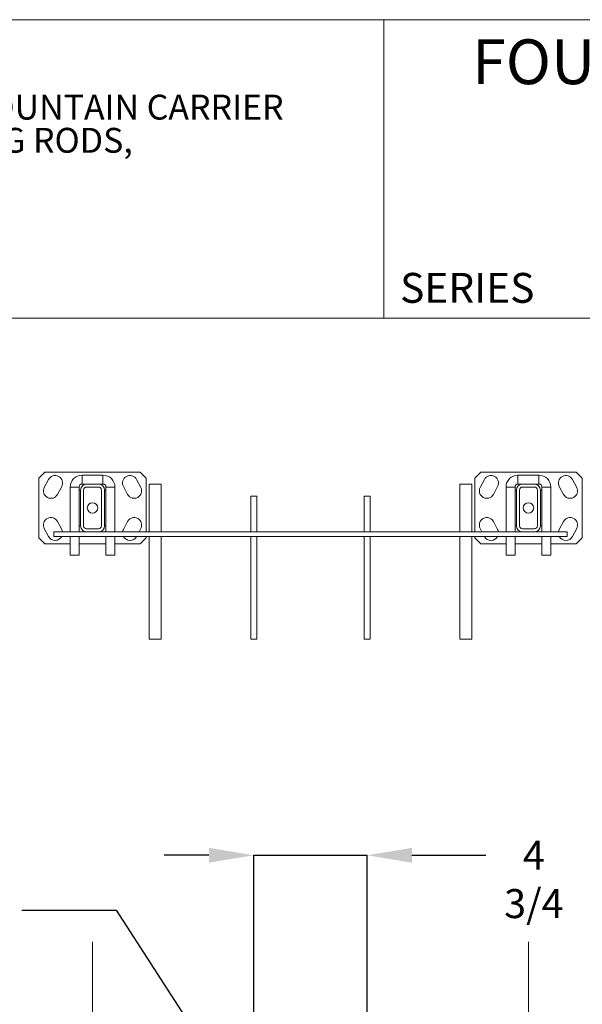
# Model space of a CAD drawing. Units: inches. Extents: x 0.4 to 8.4, y 0.1 to 10.9.
# Drawn here: x 3.9 to 6.3, y 6.8 to 10.9 of the extents above; entities that cross this region are included whole.
import ezdxf

# ---------------------------------------------------------------- set-up
doc = ezdxf.new("R2010")
doc.units = ezdxf.units.IN
doc.header["$MEASUREMENT"] = 0
doc.header["$PDSIZE"] = -1
doc.layers.add('WALL', color=7, linetype='Continuous', lineweight=40)
doc.styles.add('SLDTEXTSTYLE0', font='TXT', dxfattribs={"width": 0.605})
doc.dimstyles.new('SLDDIMSTYLE1', dxfattribs={"dimtxt": 0.121338, "dimasz": 0.1875, "dimexe": 0, "dimexo": 0.0625, "dimgap": 0.030334, "dimtad": 0, "dimtih": 1, "dimtoh": 1, "dimlfac": 10, "dimrnd": 1e-09, "dimzin": 12, "dimdsep": 46, "dimlunit": 5, "dimtxsty": 'SLDTEXTSTYLE0', "dimsah": 1, "dimcen": 0.09, "dimadec": 0, "dimazin": 3, "dimtfac": 1, "dimtdec": 3, "dimtmove": 0, "dimatfit": 0, "dimfxl": 0, "dimfrac": 2, "dimtolj": 1, "dimtzin": 12, "dimarcsym": 0})
doc.dimstyles.new('SLDDIMSTYLE2', dxfattribs={"dimtxt": 0.121338, "dimasz": 0.1875, "dimexe": 0, "dimexo": 0.0625, "dimgap": 0.030334, "dimtad": 0, "dimtih": 1, "dimtoh": 1, "dimlfac": 10, "dimrnd": 1e-09, "dimzin": 12, "dimdsep": 46, "dimlunit": 5, "dimtxsty": 'SLDTEXTSTYLE0', "dimsah": 1, "dimcen": 0, "dimadec": 0, "dimazin": 3, "dimtfac": 1, "dimtdec": 3, "dimtofl": 0, "dimtmove": 0, "dimatfit": 3, "dimfxl": 0, "dimfrac": 2, "dimtolj": 1, "dimtzin": 12, "dimarcsym": 0})

# ---------------------------------------------------------------- blocks, each defined once
blk = doc.blocks.new('SW_NOTE_1')
at = {"color": 0, "linetype": 'Continuous', "lineweight": 0, "char_height": 0.104167, "attachment_point": 1, "style": 'SLDTEXTSTYLE0'}
for s, insert in [('JOSAM 17560 SERIES FLOOR MOUNTED SINGLE FOUNTAIN CARRIER', (0, 0.1343)), ('WITH BEARING PLATES, ADJUSTABLE SUPPORTING RODS,', (0, -0.0046)), ('STRUCTURAL UPRIGHTS AND WELDED FEET.', (0, -0.1435))]:
    blk.add_mtext(s, dxfattribs=dict(at, insert=insert))
blk = doc.blocks.new('*D6')
at = {"layer": 'Defpoints', "color": 0}
for p in [(5.3755, 7.4389), (4.9005, 6.3202), (5.3755, 6.3202)]:
    blk.add_point(p, dxfattribs=at)
at = {"layer": 'WALL', "color": 0, "lineweight": -2}
for p, q in [((4.713, 7.4389), (4.5255, 7.4389)), ((4.9005, 6.3827), (4.9005, 7.4389)), ((4.9005, 7.4389), (5.3755, 7.4389)), ((5.3755, 6.3827), (5.3755, 7.4389)), ((5.563, 7.4389), (5.8716, 7.4389))]:
    blk.add_line(p, q, dxfattribs=at)
at = {"layer": 'WALL', "color": 0}
for points in [[(4.713, 7.4702), (4.713, 7.4077), (4.9005, 7.4389)], [(5.563, 7.4702), (5.563, 7.4077), (5.3755, 7.4389)]]:
    blk.add_solid(points, dxfattribs=at)
at = {"layer": 'WALL', "color": 0, "lineweight": 5, "insert": (6.0732, 7.4996), "char_height": 0.12134, "attachment_point": 2, "style": 'SLDTEXTSTYLE0'}
blk.add_mtext('\\A1;4 3/4', dxfattribs=at)
blk = doc.blocks.new('*D13')
at = {"layer": 'Defpoints', "color": 0}
for p in [(4.8937, 6.3307), (4.9073, 6.3097)]:
    blk.add_point(p, dxfattribs=at)
at = {"layer": 'WALL', "color": 0, "lineweight": -2}
for p, q in [((3.9301, 7.2088), (4.3245, 7.2088)), ((4.3245, 7.2088), (4.7918, 6.488))]:
    blk.add_line(p, q, dxfattribs=at)
at = {"layer": 'WALL', "color": 0}
blk.add_solid([(4.818, 6.505), (4.7655, 6.471), (4.8937, 6.3307)], dxfattribs=at)
at = {"layer": 'WALL', "color": 0, "lineweight": 5, "insert": (2.9944, 7.2695), "char_height": 0.121338, "attachment_point": 1, "style": 'SLDTEXTSTYLE0'}
blk.add_mtext('\\A1;∅1/4 THRD ROD', dxfattribs=at)

msp = doc.modelspace()

# ---------------------------------------------------------------- linework, layer by layer
at = {"color": 7, "linetype": 'Continuous', "lineweight": 5}
for p, q in [((8.398438, 10.9375), (0.398438, 10.9375)), ((5.445312, 10.9375), (5.445312, 9.6875)), ((0.398438, 9.6875), (8.398438, 9.6875)), ((4.025544, 9.043155), (4.000544, 9.018155)), ((4.425544, 9.043155), (4.025544, 9.043155)), ((4.269294, 9.030655), (4.181794, 9.030655)), ((4.450544, 9.018155), (4.425544, 9.043155)), ((5.850544, 9.043155), (5.825544, 9.018155)), ((6.250544, 9.043155), (5.850544, 9.043155)), ((6.094294, 9.030655), (6.006794, 9.030655)), ((6.275544, 9.018155), (6.250544, 9.043155)), ((4.000544, 9.018155), (4.000544, 8.768155)), ((4.041202, 9.012407), (4.023597, 8.979296)), ((4.181794, 8.993155), (4.200544, 8.993155)), ((4.250544, 8.993155), (4.200544, 8.993155)), ((4.250544, 8.993155), (4.269294, 8.993155)), ((4.427491, 8.979296), (4.409886, 9.012407)), ((4.450544, 8.793155), (4.450544, 9.018155)), ((4.463044, 8.993155), (4.463044, 8.793155)), ((4.513044, 8.993155), (4.463044, 8.993155)), ((4.513044, 8.793155), (4.513044, 8.993155)), ((5.763044, 8.993155), (5.763044, 8.793155)), ((5.813044, 8.993155), (5.763044, 8.993155)), ((5.813044, 8.793155), (5.813044, 8.993155)), ((5.825544, 9.018155), (5.825544, 8.793155)), ((5.866202, 9.012407), (5.848597, 8.979296)), ((6.006794, 8.993155), (6.025544, 8.993155)), ((6.075544, 8.993155), (6.025544, 8.993155)), ((6.075544, 8.993155), (6.094294, 8.993155)), ((6.252491, 8.979296), (6.234886, 9.012407)), ((6.275544, 8.768155), (6.275544, 9.018155)), ((4.078781, 8.949955), (4.096386, 8.983065)), ((4.131794, 8.980655), (4.131794, 8.793155)), ((4.169294, 8.793155), (4.169294, 8.980655)), ((4.175544, 8.968155), (4.169294, 8.968155)), ((4.175544, 8.968155), (4.175544, 8.818155)), ((4.188044, 8.968155), (4.188044, 8.818155)), ((4.250544, 8.980655), (4.200544, 8.980655)), ((4.263044, 8.818155), (4.263044, 8.968155)), ((4.275544, 8.818155), (4.275544, 8.968155)), ((4.281794, 8.968155), (4.275544, 8.968155)), ((4.281794, 8.980655), (4.281794, 8.793155)), ((4.319294, 8.793155), (4.319294, 8.980655)), ((4.354702, 8.983065), (4.372307, 8.949955)), ((5.903781, 8.949955), (5.921386, 8.983065)), ((5.956794, 8.980655), (5.956794, 8.793155)), ((5.994294, 8.793155), (5.994294, 8.980655)), ((6.000544, 8.968155), (5.994294, 8.968155)), ((6.000544, 8.968155), (6.000544, 8.818155)), ((6.013044, 8.968155), (6.013044, 8.818155)), ((6.075544, 8.980655), (6.025544, 8.980655)), ((6.088044, 8.818155), (6.088044, 8.968155)), ((6.100544, 8.818155), (6.100544, 8.968155)), ((6.106794, 8.968155), (6.100544, 8.968155)), ((6.106794, 8.980655), (6.106794, 8.793155)), ((6.144294, 8.793155), (6.144294, 8.980655)), ((6.179702, 8.983065), (6.197307, 8.949955)), ((4.888044, 8.943155), (4.888044, 8.793155)), ((4.913044, 8.943155), (4.888044, 8.943155)), ((4.913044, 8.793155), (4.913044, 8.943155)), ((5.363044, 8.943155), (5.363044, 8.793155)), ((5.388044, 8.943155), (5.363044, 8.943155)), ((5.388044, 8.793155), (5.388044, 8.943155)), ((4.096386, 8.803245), (4.078781, 8.836355)), ((4.372307, 8.836355), (4.354702, 8.803245)), ((5.921386, 8.803245), (5.903781, 8.836355)), ((6.197307, 8.836355), (6.179702, 8.803245)), ((4.023597, 8.807013), (4.041202, 8.773903)), ((4.063044, 8.793155), (4.063044, 8.774155)), ((4.063044, 8.793155), (4.200544, 8.793155)), ((4.175544, 8.818155), (4.169294, 8.818155)), ((4.200544, 8.805655), (4.250544, 8.805655)), ((4.200544, 8.793155), (4.250544, 8.793155)), ((4.250544, 8.793155), (6.025544, 8.793155)), ((4.281794, 8.818155), (4.275544, 8.818155)), ((4.420123, 8.793155), (4.427491, 8.807013)), ((5.848597, 8.807013), (5.855965, 8.793155)), ((6.000544, 8.818155), (5.994294, 8.818155)), ((6.025544, 8.805655), (6.075544, 8.805655)), ((6.025544, 8.793155), (6.075544, 8.793155)), ((6.075544, 8.793155), (6.213044, 8.793155)), ((6.106794, 8.818155), (6.100544, 8.818155)), ((6.213044, 8.793155), (6.213044, 8.774155)), ((6.234886, 8.773903), (6.252491, 8.807013)), ((4.000544, 8.768155), (4.025544, 8.743155)), ((4.025544, 8.743155), (4.131794, 8.743155)), ((4.063044, 8.774155), (6.213044, 8.774155)), ((4.131794, 8.774155), (4.131794, 8.695905)), ((4.169294, 8.695905), (4.169294, 8.774155)), ((4.169294, 8.743155), (4.281794, 8.743155)), ((4.281794, 8.774155), (4.281794, 8.695905)), ((4.319294, 8.695905), (4.319294, 8.774155)), ((4.319294, 8.743155), (4.425544, 8.743155)), ((4.409886, 8.773903), (4.41002, 8.774155)), ((4.425544, 8.743155), (4.450544, 8.768155)), ((4.450544, 8.768155), (4.450544, 8.774155)), ((4.463044, 8.774155), (4.463044, 8.343155)), ((4.513044, 8.343155), (4.513044, 8.774155)), ((4.888044, 8.774155), (4.888044, 8.343155)), ((4.913044, 8.343155), (4.913044, 8.774155)), ((5.363044, 8.774155), (5.363044, 8.343155)), ((5.388044, 8.343155), (5.388044, 8.774155)), ((5.763044, 8.774155), (5.763044, 8.343155)), ((5.813044, 8.343155), (5.813044, 8.774155)), ((5.825544, 8.774155), (5.825544, 8.768155)), ((5.825544, 8.768155), (5.850544, 8.743155)), ((5.850544, 8.743155), (5.956794, 8.743155)), ((5.866068, 8.774155), (5.866202, 8.773903)), ((5.956794, 8.774155), (5.956794, 8.695905)), ((5.994294, 8.695905), (5.994294, 8.774155)), ((5.994294, 8.743155), (6.106794, 8.743155)), ((6.106794, 8.774155), (6.106794, 8.695905)), ((6.144294, 8.695905), (6.144294, 8.774155)), ((6.144294, 8.743155), (6.250544, 8.743155)), ((6.250544, 8.743155), (6.275544, 8.768155)), ((4.169294, 8.695905), (4.131794, 8.695905)), ((4.281794, 8.695905), (4.319294, 8.695905)), ((5.956794, 8.695905), (5.994294, 8.695905)), ((6.144294, 8.695905), (6.106794, 8.695905)), ((4.513044, 8.343155), (4.463044, 8.343155)), ((4.913044, 8.343155), (4.888044, 8.343155)), ((5.388044, 8.343155), (5.363044, 8.343155)), ((5.813044, 8.343155), (5.763044, 8.343155))]:
    msp.add_line(p, q, dxfattribs=at)
at = {"color": 8, "linetype": 'Continuous', "lineweight": 5}
for p, q in [((4.181794, 8.993155), (4.181794, 9.030655)), ((4.269294, 8.993155), (4.269294, 9.030655)), ((6.006794, 9.030655), (6.006794, 8.993155)), ((6.094294, 9.030655), (6.094294, 8.993155)), ((4.169294, 8.980655), (4.131794, 8.980655)), ((4.281794, 8.980655), (4.319294, 8.980655)), ((5.956794, 8.980655), (5.994294, 8.980655)), ((6.144294, 8.980655), (6.106794, 8.980655))]:
    msp.add_line(p, q, dxfattribs=at)
at = {"color": 7, "linetype": 'Continuous', "lineweight": 5}
for centre in [(4.225544, 8.893155), (6.050544, 8.893155)]:
    msp.add_circle(centre, 0.021875, dxfattribs=at)
for centre, radius, start, end in [((4.068794, 8.997736), 0.03125, 332, 152), ((4.181794, 8.980655), 0.05, 90, 180), ((4.269294, 8.980655), 0.05, 0, 90), ((4.382294, 8.997736), 0.03125, 28, 208), ((5.893794, 8.997736), 0.03125, 332, 152), ((6.006794, 8.980655), 0.05, 90, 180), ((6.094294, 8.980655), 0.05, 0, 90), ((6.207294, 8.997736), 0.03125, 28, 208), ((4.181794, 8.980655), 0.0125, 90, 180), ((4.200544, 8.968155), 0.025, 90, 180), ((4.250544, 8.968155), 0.025, 0, 90), ((4.269294, 8.980655), 0.0125, 0, 90), ((6.006794, 8.980655), 0.0125, 90, 180), ((6.025544, 8.968155), 0.025, 90, 180), ((6.075544, 8.968155), 0.025, 0, 90), ((6.094294, 8.980655), 0.0125, 0, 90), ((4.051189, 8.964626), 0.03125, 152, 332), ((4.200544, 8.968155), 0.0125, 90, 180), ((4.250544, 8.968155), 0.0125, 0, 90), ((4.399899, 8.964626), 0.03125, 208, 28), ((5.876189, 8.964626), 0.03125, 152, 332), ((6.025544, 8.968155), 0.0125, 90, 180), ((6.075544, 8.968155), 0.0125, 0, 90), ((6.224899, 8.964626), 0.03125, 208, 28), ((4.051189, 8.821684), 0.03125, 28, 208), ((4.399899, 8.821684), 0.03125, 332, 152), ((5.876189, 8.821684), 0.03125, 28, 208), ((6.224899, 8.821684), 0.03125, 332, 152), ((4.068794, 8.788574), 0.03125, 8.429823, 28), ((4.200544, 8.818155), 0.025, 180, 270), ((4.200544, 8.818155), 0.0125, 180, 270), ((4.250544, 8.818155), 0.0125, 270, 0), ((4.250544, 8.818155), 0.025, 270, 0), ((4.382294, 8.788574), 0.03125, 152, 171.570177), ((5.893794, 8.788574), 0.03125, 8.429823, 28), ((6.025544, 8.818155), 0.025, 180, 270), ((6.025544, 8.818155), 0.0125, 180, 270), ((6.075544, 8.818155), 0.0125, 270, 0), ((6.075544, 8.818155), 0.025, 270, 0), ((6.207294, 8.788574), 0.03125, 152, 171.570177), ((4.068794, 8.788574), 0.03125, 208, 332.522383), ((4.382294, 8.788574), 0.03125, 207.477617, 332), ((5.893794, 8.788574), 0.03125, 208, 332.522383), ((6.207294, 8.788574), 0.03125, 207.477617, 332)]:
    msp.add_arc(centre, radius, start, end, dxfattribs=at)
at = {"layer": 'WALL', "lineweight": 5}
for p, q in [((4.225544, 2.431037), (4.225544, 7.076678)), ((6.050544, 2.431037), (6.050544, 7.076678))]:
    msp.add_line(p, q, dxfattribs=at)

# ---------------------------------------------------------------- block references
at = {"color": 7, "linetype": 'Continuous', "lineweight": 5}
msp.add_blockref('SW_NOTE_1', (0.556184, 10.489167), dxfattribs=at)

# ---------------------------------------------------------------- texts
at = {"color": 7, "linetype": 'Continuous', "lineweight": 5, "style": 'SLDTEXTSTYLE0'}
for s, insert, char_height, attachment_point in [('FOUNTAIN CARRIER', (6.993259, 10.855107), 0.1875, 2), ('SERIES', (5.513159, 9.877128), 0.125, 1)]:
    msp.add_mtext(s, dxfattribs=dict(at, insert=insert, char_height=char_height, attachment_point=attachment_point))

# ---------------------------------------------------------------- dimensions: what is measured, and where the dimension line sits
at = {"layer": 'WALL', "lineweight": 5}
dim = msp.add_linear_dim(base=(5.375544, 7.438923), p1=(4.900544, 6.320173), p2=(5.375544, 6.320173), dimstyle='SLDDIMSTYLE1', override={"dimdec": 4}, dxfattribs=at)
dim.commit()
dim.dimension.update_dxf_attribs({"geometry": '*D6', "text_midpoint": (6.073192, 7.438923), "dimtype": 160})
dim = msp.add_diameter_dim_2p(p1=(4.907343, 6.309684), p2=(4.893745, 6.330662), text='<> THRD ROD', dimstyle='SLDDIMSTYLE2', dxfattribs=at)
dim.commit()
dim.dimension.update_dxf_attribs({"geometry": '*D13', "text_midpoint": (3.447075, 7.208827), "dimtype": 163})

doc.saveas('drawing.dxf')
